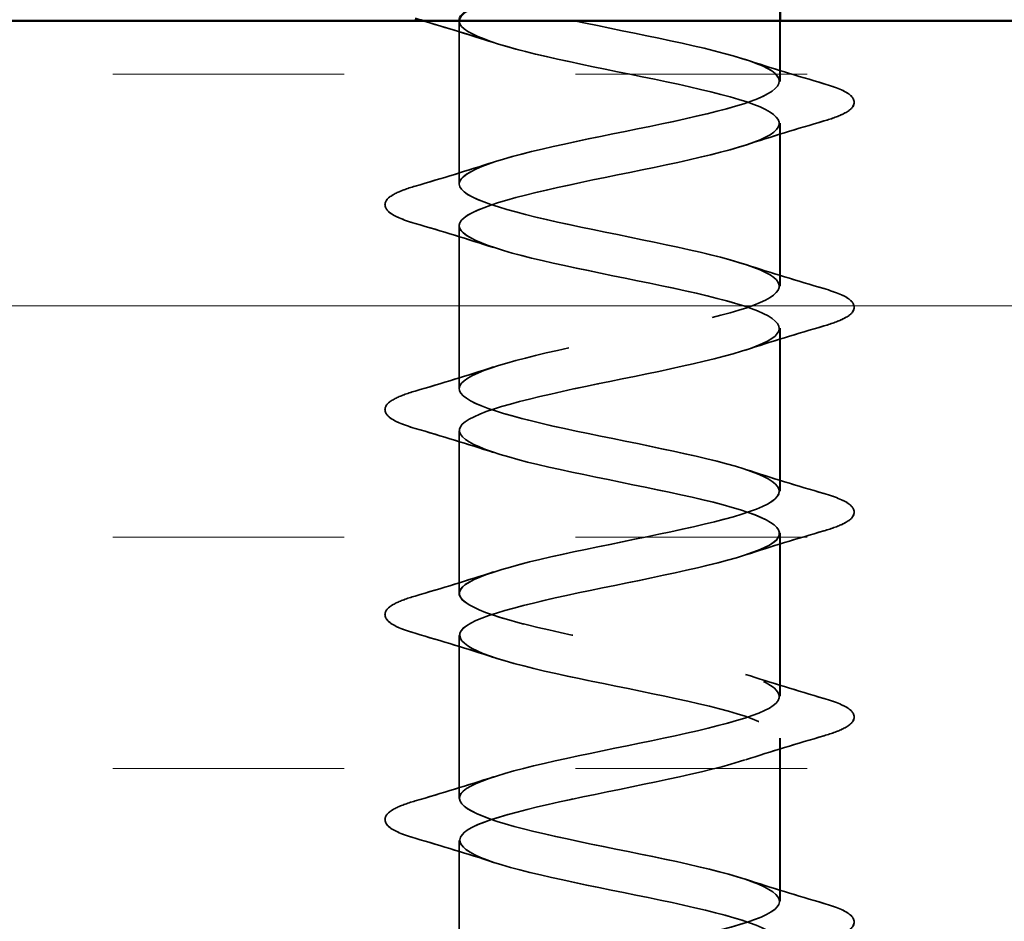
# Model space of a CAD drawing. Units: inches. Extents: x 0.6 to 33.4, y 0.5 to 21.4.
# Drawn here: x 7.1 to 7.5, y 16.3 to 16.7 of the extents above; entities that cross this region are included whole.
import ezdxf

# ---------------------------------------------------------------- set-up
doc = ezdxf.new("R2010")
doc.units = ezdxf.units.IN
doc.header["$LTSCALE"] = 2
doc.header["$MEASUREMENT"] = 0
doc.linetypes.add('DASHED', pattern=[0.2067, 0.1654, -0.0413])
for name, color, linetype, lineweight in [('Hatch (ANSI)', 7, 'Continuous', 18), ('Hidden (ANSI)', 7, 'DASHED', 35), ('Symbol (ANSI)', 7, 'Continuous', 25), ('Visible (ANSI)', 7, 'Continuous', 50)]:
    doc.layers.add(name, color=color, linetype=linetype, lineweight=lineweight)
doc.styles.add('Note Text (ANSI)', font='tahoma.ttf')
doc.dimstyles.new('Default (ANSI)$7', dxfattribs={"dimscale": 2, "dimtxt": 0.12, "dimasz": 0.098425, "dimexe": 0.125, "dimexo": 0.0625, "dimgap": 0.031496, "dimtad": 0, "dimtih": 1, "dimtoh": 1, "dimrnd": 1e-08, "dimzin": 4, "dimdsep": 46, "dimtxsty": 'Note Text (ANSI)', "dimcen": 0.09, "dimdle": 0.393701, "dimclrd": 256, "dimclre": 256, "dimclrt": 256, "dimadec": 0, "dimazin": 1, "dimtfac": 1, "dimtofl": 0, "dimtmove": 0, "dimatfit": 3, "dimfxl": 1, "dimtolj": 1, "dimtzin": 4, "dimlwd": -1, "dimlwe": -1, "dimarcsym": 0})

msp = doc.modelspace()

# ---------------------------------------------------------------- hatches: boundary and pattern name
at = {"layer": 'Hatch (ANSI)', "true_color": 0x804000}
h = msp.add_hatch(dxfattribs=at)
h.set_pattern_fill('INSUL', color=36, scale=0.75, style=0)
h.paths.add_polyline_path([(4.2192, 16.70929), (13.39577, 16.70929), (13.39577, 16.20929), (4.2192, 16.20929)])

# ---------------------------------------------------------------- linework, layer by layer
at = {"layer": 'Hidden (ANSI)', "ltscale": 0.062755}
for p, q in [((7.39547, 16.75079), (7.39547, 16.68479)), ((7.26547, 16.70929), (7.26547, 16.64329)), ((7.39547, 16.66779), (7.39547, 16.60179)), ((7.26547, 16.62629), (7.26547, 16.56029)), ((7.39547, 16.58479), (7.39547, 16.51879)), ((7.26547, 16.54329), (7.26547, 16.47729)), ((7.39547, 16.50179), (7.39547, 16.43579)), ((7.26547, 16.46029), (7.26547, 16.39429)), ((7.39547, 16.41879), (7.39547, 16.35279))]:
    msp.add_line(p, q, dxfattribs=at)
at = {"layer": 'Hidden (ANSI)', "color": 7, "ltscale": 0.062755}
for p, q in [((7.26552, 16.70929), (7.26552, 16.64329)), ((7.39552, 16.66779), (7.39552, 16.60179)), ((7.26552, 16.62629), (7.26552, 16.56029)), ((7.39552, 16.58479), (7.39552, 16.51879)), ((7.26552, 16.54329), (7.26552, 16.47729)), ((7.39552, 16.50179), (7.39552, 16.43579)), ((7.26552, 16.46029), (7.26552, 16.39429)), ((7.39552, 16.41879), (7.39552, 16.35279))]:
    msp.add_line(p, q, dxfattribs=at)
at = {"layer": 'Hidden (ANSI)', "color": 7, "ltscale": 0.023233}
msp.add_line((7.39552, 16.70929), (7.39552, 16.68479), dxfattribs=at)
at = {"layer": 'Hidden (ANSI)', "ltscale": 0.060136}
msp.add_line((7.26547, 16.37729), (7.26547, 16.31404), dxfattribs=at)
at = {"layer": 'Hidden (ANSI)', "color": 7, "ltscale": 0.060136}
msp.add_line((7.26552, 16.37729), (7.26552, 16.31404), dxfattribs=at)
at = {"layer": 'Hidden (ANSI)', "ltscale": 1.076982}
for points, knots in [([(7.33047, 16.33204), (7.35724, 16.33748), (7.38304, 16.34292), (7.39185, 16.34836), (7.40066, 16.35379), (7.39185, 16.35923), (7.37089, 16.36467), (7.34993, 16.37011), (7.31833, 16.37555), (7.29571, 16.38099), (7.2731, 16.38643), (7.2611, 16.39187), (7.26717, 16.39731), (7.27324, 16.40275), (7.29693, 16.40819), (7.32355, 16.41363), (7.35016, 16.41907), (7.37776, 16.42451), (7.38922, 16.42994), (7.40067, 16.43538), (7.39515, 16.44082), (7.37609, 16.44626), (7.35702, 16.4517), (7.32578, 16.45714), (7.30177, 16.46258), (7.27775, 16.46802), (7.2627, 16.47346), (7.26596, 16.4789), (7.26921, 16.48434), (7.29054, 16.48978), (7.3167, 16.49522), (7.34285, 16.50066), (7.37195, 16.50609), (7.38592, 16.51153), (7.39989, 16.51697), (7.39772, 16.52241), (7.38076, 16.52785), (7.36381, 16.53329), (7.33328, 16.53873), (7.30815, 16.54417), (7.28301, 16.54961), (7.26508, 16.55505), (7.26548, 16.56049), (7.26589, 16.56593), (7.2846, 16.57137), (7.31, 16.57681), (7.3354, 16.58224), (7.36566, 16.58768), (7.38199, 16.59312), (7.39831, 16.59856), (7.39952, 16.604), (7.38487, 16.60944), (7.37021, 16.61488), (7.34075, 16.62032), (7.31478, 16.62576), (7.28881, 16.6312), (7.2682, 16.63664), (7.26575, 16.64208), (7.2633, 16.64752), (7.27918, 16.65296), (7.30354, 16.65839), (7.3279, 16.66383), (7.35898, 16.66927), (7.37747, 16.67471), (7.39596, 16.68015), (7.40053, 16.68559), (7.38835, 16.69103), (7.37617, 16.69647), (7.34811, 16.70191), (7.32159, 16.70735), (7.29508, 16.71279), (7.27203, 16.71823), (7.26675, 16.72367), (7.26147, 16.72911), (7.27435, 16.73454), (7.29739, 16.73998), (7.32043, 16.74542), (7.35196, 16.75086), (7.37241, 16.7563), (7.39286, 16.76174), (7.40075, 16.76718), (7.39117, 16.77262), (7.3816, 16.77806), (7.35526, 16.7835), (7.32851, 16.78894), (7.30176, 16.79438), (7.27652, 16.79982), (7.26848, 16.80526), (7.26044, 16.81069), (7.27016, 16.81613), (7.29161, 16.82157), (7.31307, 16.82701), (7.34471, 16.83245), (7.36688, 16.83789), (7.38905, 16.84333), (7.40016, 16.84877), (7.39331, 16.85421), (7.38645, 16.85965), (7.36213, 16.86509), (7.33545, 16.87053), (7.30876, 16.87597), (7.28163, 16.88141), (7.27092, 16.88684), (7.2602, 16.89228), (7.26665, 16.89772), (7.28628, 16.90316), (7.30591, 16.9086), (7.33729, 16.91404), (7.36093, 16.91948), (7.38458, 16.92492), (7.39878, 16.93036), (7.39472, 16.9358), (7.39067, 16.94124), (7.36864, 16.94668), (7.34233, 16.95212), (7.33842, 16.95292), (7.33445, 16.95373), (7.33047, 16.95454)], [-47.12389, -47.12389, -47.12389, -47.12389, -45.888613, -45.888613, -45.888613, -44.653336, -44.653336, -44.653336, -43.418059, -43.418059, -43.418059, -42.182782, -42.182782, -42.182782, -40.947505, -40.947505, -40.947505, -39.712228, -39.712228, -39.712228, -38.476951, -38.476951, -38.476951, -37.241674, -37.241674, -37.241674, -36.006397, -36.006397, -36.006397, -34.77112, -34.77112, -34.77112, -33.535843, -33.535843, -33.535843, -32.300566, -32.300566, -32.300566, -31.06529, -31.06529, -31.06529, -29.830013, -29.830013, -29.830013, -28.594736, -28.594736, -28.594736, -27.359459, -27.359459, -27.359459, -26.124182, -26.124182, -26.124182, -24.888905, -24.888905, -24.888905, -23.653628, -23.653628, -23.653628, -22.418351, -22.418351, -22.418351, -21.183074, -21.183074, -21.183074, -19.947797, -19.947797, -19.947797, -18.71252, -18.71252, -18.71252, -17.477243, -17.477243, -17.477243, -16.241966, -16.241966, -16.241966, -15.006689, -15.006689, -15.006689, -13.771412, -13.771412, -13.771412, -12.536135, -12.536135, -12.536135, -11.300858, -11.300858, -11.300858, -10.065581, -10.065581, -10.065581, -8.830305, -8.830305, -8.830305, -7.595028, -7.595028, -7.595028, -6.359751, -6.359751, -6.359751, -5.124474, -5.124474, -5.124474, -3.889197, -3.889197, -3.889197, -2.65392, -2.65392, -2.65392, -1.418643, -1.418643, -1.418643, -0.183366, -0.183366, -0.183366, 0, 0, 0, 0]), ([(7.33047, 16.93754), (7.35724, 16.9321), (7.38304, 16.92666), (7.39185, 16.92122), (7.40066, 16.91578), (7.39185, 16.91034), (7.37089, 16.9049), (7.34993, 16.89946), (7.31833, 16.89402), (7.29571, 16.88858), (7.2731, 16.88315), (7.2611, 16.87771), (7.26717, 16.87227), (7.27323, 16.86683), (7.29693, 16.86139), (7.32355, 16.85595), (7.35016, 16.85051), (7.37776, 16.84507), (7.38922, 16.83963), (7.40067, 16.83419), (7.39516, 16.82875), (7.37609, 16.82331), (7.35702, 16.81787), (7.32578, 16.81243), (7.30177, 16.807), (7.27775, 16.80156), (7.2627, 16.79612), (7.26596, 16.79068), (7.26921, 16.78524), (7.29054, 16.7798), (7.3167, 16.77436), (7.34285, 16.76892), (7.37195, 16.76348), (7.38592, 16.75804), (7.39989, 16.7526), (7.39772, 16.74716), (7.38076, 16.74172), (7.36381, 16.73628), (7.33328, 16.73085), (7.30815, 16.72541), (7.28301, 16.71997), (7.26508, 16.71453), (7.26548, 16.70909), (7.26589, 16.70365), (7.2846, 16.69821), (7.31, 16.69277), (7.3354, 16.68733), (7.36566, 16.68189), (7.38199, 16.67645), (7.39831, 16.67101), (7.39952, 16.66557), (7.38487, 16.66013), (7.37021, 16.6547), (7.34075, 16.64926), (7.31478, 16.64382), (7.28881, 16.63838), (7.2682, 16.63294), (7.26575, 16.6275), (7.2633, 16.62206), (7.27918, 16.61662), (7.30354, 16.61118), (7.3279, 16.60574), (7.35897, 16.6003), (7.37747, 16.59486), (7.39596, 16.58942), (7.40053, 16.58398), (7.38835, 16.57855), (7.37617, 16.57311), (7.34811, 16.56767), (7.32159, 16.56223), (7.29508, 16.55679), (7.27203, 16.55135), (7.26675, 16.54591), (7.26147, 16.54047), (7.27435, 16.53503), (7.29739, 16.52959), (7.32043, 16.52415), (7.35196, 16.51871), (7.37241, 16.51327), (7.39286, 16.50783), (7.40075, 16.5024), (7.39117, 16.49696), (7.3816, 16.49152), (7.35526, 16.48608), (7.32851, 16.48064), (7.30176, 16.4752), (7.27652, 16.46976), (7.26848, 16.46432), (7.26044, 16.45888), (7.27016, 16.45344), (7.29161, 16.448), (7.31307, 16.44256), (7.34471, 16.43712), (7.36688, 16.43168), (7.38905, 16.42625), (7.40016, 16.42081), (7.39331, 16.41537), (7.38645, 16.40993), (7.36213, 16.40449), (7.33545, 16.39905), (7.30876, 16.39361), (7.28164, 16.38817), (7.27092, 16.38273), (7.2602, 16.37729), (7.26665, 16.37185), (7.28628, 16.36641), (7.30591, 16.36097), (7.33729, 16.35554), (7.36093, 16.3501), (7.38458, 16.34466), (7.39878, 16.33922), (7.39472, 16.33378), (7.39067, 16.32834), (7.36864, 16.3229), (7.34233, 16.31746), (7.33842, 16.31665), (7.33445, 16.31585), (7.33047, 16.31504)], [0, 0, 0, 0, 1.235277, 1.235277, 1.235277, 2.470554, 2.470554, 2.470554, 3.705831, 3.705831, 3.705831, 4.941108, 4.941108, 4.941108, 6.176385, 6.176385, 6.176385, 7.411662, 7.411662, 7.411662, 8.646939, 8.646939, 8.646939, 9.882216, 9.882216, 9.882216, 11.117493, 11.117493, 11.117493, 12.352769, 12.352769, 12.352769, 13.588046, 13.588046, 13.588046, 14.823323, 14.823323, 14.823323, 16.0586, 16.0586, 16.0586, 17.293877, 17.293877, 17.293877, 18.529154, 18.529154, 18.529154, 19.764431, 19.764431, 19.764431, 20.999708, 20.999708, 20.999708, 22.234985, 22.234985, 22.234985, 23.470262, 23.470262, 23.470262, 24.705539, 24.705539, 24.705539, 25.940816, 25.940816, 25.940816, 27.176093, 27.176093, 27.176093, 28.41137, 28.41137, 28.41137, 29.646647, 29.646647, 29.646647, 30.881924, 30.881924, 30.881924, 32.117201, 32.117201, 32.117201, 33.352478, 33.352478, 33.352478, 34.587754, 34.587754, 34.587754, 35.823031, 35.823031, 35.823031, 37.058308, 37.058308, 37.058308, 38.293585, 38.293585, 38.293585, 39.528862, 39.528862, 39.528862, 40.764139, 40.764139, 40.764139, 41.999416, 41.999416, 41.999416, 43.234693, 43.234693, 43.234693, 44.46997, 44.46997, 44.46997, 45.705247, 45.705247, 45.705247, 46.940524, 46.940524, 46.940524, 47.12389, 47.12389, 47.12389, 47.12389])]:
    msp.add_open_spline(points, degree=3, knots=knots, dxfattribs=at)
at = {"layer": 'Hidden (ANSI)', "color": 7, "ltscale": 1.015474}
msp.add_open_spline([(7.33052, 16.33204), (7.35728, 16.33748), (7.38308, 16.34292), (7.39189, 16.34836), (7.4007, 16.35379), (7.39189, 16.35923), (7.37093, 16.36467), (7.34997, 16.37011), (7.31837, 16.37555), (7.29575, 16.38099), (7.27314, 16.38643), (7.26114, 16.39187), (7.26721, 16.39731), (7.27328, 16.40275), (7.29697, 16.40819), (7.32359, 16.41363), (7.3502, 16.41907), (7.3778, 16.42451), (7.38926, 16.42994), (7.40072, 16.43538), (7.3952, 16.44082), (7.37613, 16.44626), (7.35706, 16.4517), (7.32582, 16.45714), (7.30181, 16.46258), (7.2778, 16.46802), (7.26274, 16.47346), (7.266, 16.4789), (7.26925, 16.48434), (7.29058, 16.48978), (7.31674, 16.49522), (7.34289, 16.50066), (7.37199, 16.50609), (7.38596, 16.51153), (7.39993, 16.51697), (7.39776, 16.52241), (7.3808, 16.52785), (7.36385, 16.53329), (7.33332, 16.53873), (7.30819, 16.54417), (7.28305, 16.54961), (7.26512, 16.55505), (7.26552, 16.56049), (7.26593, 16.56593), (7.28464, 16.57137), (7.31004, 16.57681), (7.33545, 16.58224), (7.3657, 16.58768), (7.38203, 16.59312), (7.39835, 16.59856), (7.39956, 16.604), (7.38491, 16.60944), (7.37025, 16.61488), (7.34079, 16.62032), (7.31482, 16.62576), (7.28885, 16.6312), (7.26824, 16.63664), (7.26579, 16.64208), (7.26334, 16.64752), (7.27923, 16.65296), (7.30358, 16.65839), (7.32794, 16.66383), (7.35902, 16.66927), (7.37751, 16.67471), (7.396, 16.68015), (7.40057, 16.68559), (7.38839, 16.69103), (7.37621, 16.69647), (7.34815, 16.70191), (7.32164, 16.70735), (7.29512, 16.71279), (7.27207, 16.71823), (7.26679, 16.72367), (7.26151, 16.72911), (7.27439, 16.73454), (7.29743, 16.73998), (7.31339, 16.74375), (7.33343, 16.74752), (7.35103, 16.75129)], degree=3, knots=[-47.12389, -47.12389, -47.12389, -47.12389, -45.888613, -45.888613, -45.888613, -44.653336, -44.653336, -44.653336, -43.418059, -43.418059, -43.418059, -42.182782, -42.182782, -42.182782, -40.947505, -40.947505, -40.947505, -39.712228, -39.712228, -39.712228, -38.476951, -38.476951, -38.476951, -37.241674, -37.241674, -37.241674, -36.006397, -36.006397, -36.006397, -34.77112, -34.77112, -34.77112, -33.535843, -33.535843, -33.535843, -32.300566, -32.300566, -32.300566, -31.06529, -31.06529, -31.06529, -29.830013, -29.830013, -29.830013, -28.594736, -28.594736, -28.594736, -27.359459, -27.359459, -27.359459, -26.124182, -26.124182, -26.124182, -24.888905, -24.888905, -24.888905, -23.653628, -23.653628, -23.653628, -22.418351, -22.418351, -22.418351, -21.183074, -21.183074, -21.183074, -19.947797, -19.947797, -19.947797, -18.71252, -18.71252, -18.71252, -17.477243, -17.477243, -17.477243, -16.241966, -16.241966, -16.241966, -15.386234, -15.386234, -15.386234, -15.386234], dxfattribs=at)
at = {"layer": 'Hidden (ANSI)', "ltscale": 0.031888}
for points in [[(7.27945, 16.70046), (7.26904, 16.70388), (7.25838, 16.7071), (7.24769, 16.71023)], [(7.3815, 16.69361), (7.39191, 16.6902), (7.40257, 16.68697), (7.41325, 16.68384)], [(7.41325, 16.66873), (7.40257, 16.6656), (7.39191, 16.66238), (7.3815, 16.65896)], [(7.24769, 16.64234), (7.25838, 16.64547), (7.26904, 16.6487), (7.27945, 16.65211)], [(7.27945, 16.61746), (7.26904, 16.62088), (7.25838, 16.6241), (7.24769, 16.62723)], [(7.3815, 16.61061), (7.39191, 16.6072), (7.40257, 16.60397), (7.41325, 16.60084)], [(7.41325, 16.58573), (7.40257, 16.5826), (7.39191, 16.57938), (7.3815, 16.57596)], [(7.24769, 16.55934), (7.25838, 16.56247), (7.26904, 16.5657), (7.27945, 16.56911)], [(7.27945, 16.53446), (7.26904, 16.53788), (7.25838, 16.5411), (7.24769, 16.54423)], [(7.3815, 16.52761), (7.39191, 16.5242), (7.40257, 16.52097), (7.41325, 16.51784)], [(7.41325, 16.50273), (7.40257, 16.4996), (7.39191, 16.49638), (7.3815, 16.49296)], [(7.24769, 16.47634), (7.25838, 16.47947), (7.26904, 16.4827), (7.27945, 16.48611)], [(7.27945, 16.45146), (7.26904, 16.45488), (7.25838, 16.4581), (7.24769, 16.46123)], [(7.3815, 16.44461), (7.39191, 16.4412), (7.40257, 16.43797), (7.41325, 16.43484)], [(7.41325, 16.41973), (7.40257, 16.4166), (7.39191, 16.41338), (7.3815, 16.40996)], [(7.24769, 16.39334), (7.25838, 16.39647), (7.26904, 16.3997), (7.27945, 16.40311)], [(7.27945, 16.36846), (7.26904, 16.37188), (7.25838, 16.3751), (7.24769, 16.37823)], [(7.3815, 16.36161), (7.39191, 16.3582), (7.40257, 16.35497), (7.41325, 16.35184)]]:
    msp.add_open_spline(points, degree=3, dxfattribs=at)
at = {"layer": 'Hidden (ANSI)', "color": 7, "ltscale": 0.028677}
msp.add_open_spline([(7.27949, 16.70046), (7.27013, 16.70353), (7.26056, 16.70645), (7.25095, 16.70929)], degree=3, dxfattribs=at)
at = {"layer": 'Hidden (ANSI)', "color": 7, "ltscale": 1.193664}
msp.add_open_spline([(7.26552, 16.70929), (7.26552, 16.70922), (7.26552, 16.70915), (7.26552, 16.70909), (7.26593, 16.70365), (7.28464, 16.69821), (7.31004, 16.69277), (7.33545, 16.68733), (7.3657, 16.68189), (7.38203, 16.67645), (7.39835, 16.67101), (7.39956, 16.66557), (7.38491, 16.66013), (7.37026, 16.6547), (7.3408, 16.64926), (7.31482, 16.64382), (7.28885, 16.63838), (7.26824, 16.63294), (7.26579, 16.6275), (7.26334, 16.62206), (7.27922, 16.61662), (7.30358, 16.61118), (7.32794, 16.60574), (7.35902, 16.6003), (7.37751, 16.59486), (7.396, 16.58942), (7.40057, 16.58398), (7.38839, 16.57855), (7.37621, 16.57311), (7.34815, 16.56767), (7.32164, 16.56223), (7.29512, 16.55679), (7.27207, 16.55135), (7.26679, 16.54591), (7.26151, 16.54047), (7.27439, 16.53503), (7.29743, 16.52959), (7.32047, 16.52415), (7.352, 16.51871), (7.37245, 16.51327), (7.3929, 16.50783), (7.40079, 16.5024), (7.39122, 16.49696), (7.38164, 16.49152), (7.3553, 16.48608), (7.32855, 16.48064), (7.3018, 16.4752), (7.27657, 16.46976), (7.26852, 16.46432), (7.26048, 16.45888), (7.2702, 16.45344), (7.29166, 16.448), (7.31311, 16.44256), (7.34475, 16.43712), (7.36692, 16.43168), (7.38909, 16.42625), (7.4002, 16.42081), (7.39335, 16.41537), (7.38649, 16.40993), (7.36217, 16.40449), (7.33549, 16.39905), (7.3088, 16.39361), (7.28168, 16.38817), (7.27096, 16.38273), (7.26024, 16.37729), (7.2667, 16.37185), (7.28632, 16.36641), (7.30595, 16.36097), (7.33733, 16.35554), (7.36097, 16.3501), (7.38462, 16.34466), (7.39882, 16.33922), (7.39476, 16.33378), (7.39071, 16.32834), (7.36868, 16.3229), (7.34237, 16.31746), (7.33846, 16.31665), (7.33449, 16.31585), (7.33052, 16.31504)], degree=3, knots=[17.27876, 17.27876, 17.27876, 17.27876, 17.293877, 17.293877, 17.293877, 18.529154, 18.529154, 18.529154, 19.764431, 19.764431, 19.764431, 20.999708, 20.999708, 20.999708, 22.234985, 22.234985, 22.234985, 23.470262, 23.470262, 23.470262, 24.705539, 24.705539, 24.705539, 25.940816, 25.940816, 25.940816, 27.176093, 27.176093, 27.176093, 28.41137, 28.41137, 28.41137, 29.646647, 29.646647, 29.646647, 30.881924, 30.881924, 30.881924, 32.117201, 32.117201, 32.117201, 33.352478, 33.352478, 33.352478, 34.587754, 34.587754, 34.587754, 35.823031, 35.823031, 35.823031, 37.058308, 37.058308, 37.058308, 38.293585, 38.293585, 38.293585, 39.528862, 39.528862, 39.528862, 40.764139, 40.764139, 40.764139, 41.999416, 41.999416, 41.999416, 43.234693, 43.234693, 43.234693, 44.46997, 44.46997, 44.46997, 45.705247, 45.705247, 45.705247, 46.940524, 46.940524, 46.940524, 47.12389, 47.12389, 47.12389, 47.12389], dxfattribs=at)
at = {"layer": 'Hidden (ANSI)', "color": 7, "ltscale": 0.031888}
for points in [[(7.38154, 16.69361), (7.39195, 16.6902), (7.40261, 16.68697), (7.4133, 16.68384)], [(7.4133, 16.66873), (7.40261, 16.6656), (7.39195, 16.66238), (7.38154, 16.65896)], [(7.24773, 16.64234), (7.25842, 16.64547), (7.26908, 16.6487), (7.27949, 16.65211)], [(7.27949, 16.61746), (7.26908, 16.62088), (7.25842, 16.6241), (7.24773, 16.62723)], [(7.38154, 16.61061), (7.39195, 16.6072), (7.40261, 16.60397), (7.4133, 16.60084)], [(7.4133, 16.58573), (7.40261, 16.5826), (7.39195, 16.57938), (7.38154, 16.57596)], [(7.24773, 16.55934), (7.25842, 16.56247), (7.26908, 16.5657), (7.27949, 16.56911)], [(7.27949, 16.53446), (7.26908, 16.53788), (7.25842, 16.5411), (7.24773, 16.54423)], [(7.38154, 16.52761), (7.39195, 16.5242), (7.40261, 16.52097), (7.4133, 16.51784)], [(7.4133, 16.50273), (7.40261, 16.4996), (7.39195, 16.49638), (7.38154, 16.49296)], [(7.24773, 16.47634), (7.25842, 16.47947), (7.26908, 16.4827), (7.27949, 16.48611)], [(7.27949, 16.45146), (7.26908, 16.45488), (7.25842, 16.4581), (7.24773, 16.46123)], [(7.38154, 16.44461), (7.39195, 16.4412), (7.40261, 16.43797), (7.4133, 16.43484)], [(7.4133, 16.41973), (7.40261, 16.4166), (7.39195, 16.41338), (7.38154, 16.40996)], [(7.24773, 16.39334), (7.25842, 16.39647), (7.26908, 16.3997), (7.27949, 16.40311)], [(7.27949, 16.36846), (7.26908, 16.37188), (7.25842, 16.3751), (7.24773, 16.37823)], [(7.38154, 16.36161), (7.39195, 16.3582), (7.40261, 16.35497), (7.4133, 16.35184)]]:
    msp.add_open_spline(points, degree=3, dxfattribs=at)
at = {"layer": 'Hidden (ANSI)', "ltscale": 0.090851}
for points in [[(7.41325, 16.68384), (7.41832, 16.68236), (7.42188, 16.6809), (7.42484, 16.67838), (7.42549, 16.67737), (7.42545, 16.67441), (7.42382, 16.67302), (7.41934, 16.67072), (7.41663, 16.66972), (7.41325, 16.66873)], [(7.24769, 16.62723), (7.24263, 16.62872), (7.23906, 16.63018), (7.23611, 16.6327), (7.23546, 16.63371), (7.2355, 16.63667), (7.23713, 16.63806), (7.24161, 16.64036), (7.24432, 16.64135), (7.24769, 16.64234)], [(7.41325, 16.60084), (7.41832, 16.59936), (7.42188, 16.5979), (7.42484, 16.59538), (7.42549, 16.59437), (7.42545, 16.59141), (7.42382, 16.59002), (7.41934, 16.58772), (7.41663, 16.58672), (7.41325, 16.58573)], [(7.24769, 16.54423), (7.24263, 16.54572), (7.23906, 16.54718), (7.23611, 16.5497), (7.23546, 16.55071), (7.2355, 16.55367), (7.23713, 16.55506), (7.24161, 16.55736), (7.24432, 16.55835), (7.24769, 16.55934)], [(7.41325, 16.51784), (7.41832, 16.51636), (7.42188, 16.5149), (7.42484, 16.51238), (7.42549, 16.51137), (7.42545, 16.50841), (7.42382, 16.50702), (7.41934, 16.50472), (7.41663, 16.50372), (7.41325, 16.50273)], [(7.24769, 16.46123), (7.24263, 16.46272), (7.23906, 16.46418), (7.23611, 16.4667), (7.23546, 16.46771), (7.2355, 16.47067), (7.23713, 16.47206), (7.24161, 16.47436), (7.24432, 16.47535), (7.24769, 16.47634)], [(7.41325, 16.43484), (7.41832, 16.43336), (7.42188, 16.4319), (7.42484, 16.42938), (7.42549, 16.42837), (7.42545, 16.42541), (7.42382, 16.42402), (7.41934, 16.42172), (7.41663, 16.42072), (7.41325, 16.41973)], [(7.24769, 16.37823), (7.24263, 16.37972), (7.23906, 16.38118), (7.23611, 16.3837), (7.23546, 16.38471), (7.2355, 16.38767), (7.23713, 16.38906), (7.24161, 16.39136), (7.24432, 16.39235), (7.24769, 16.39334)], [(7.41325, 16.35184), (7.41832, 16.35036), (7.42188, 16.3489), (7.42484, 16.34638), (7.42549, 16.34537), (7.42545, 16.34241), (7.42382, 16.34102), (7.41934, 16.33872), (7.41663, 16.33772), (7.41325, 16.33673)]]:
    msp.add_open_spline(points, degree=3, knots=[0, 0, 0, 0, 0.0806821, 0.0806821, 0.121378, 0.121378, 0.1881144, 0.1881144, 0.2418497, 0.2418497, 0.2418497, 0.2418497], dxfattribs=at)
at = {"layer": 'Hidden (ANSI)', "color": 7, "ltscale": 0.090851}
for points in [[(7.4133, 16.68384), (7.41836, 16.68236), (7.42192, 16.6809), (7.42488, 16.67838), (7.42553, 16.67737), (7.42549, 16.67441), (7.42386, 16.67302), (7.41938, 16.67072), (7.41667, 16.66972), (7.4133, 16.66873)], [(7.24773, 16.62723), (7.24267, 16.62872), (7.23911, 16.63018), (7.23615, 16.6327), (7.2355, 16.63371), (7.23554, 16.63667), (7.23717, 16.63806), (7.24165, 16.64036), (7.24436, 16.64135), (7.24773, 16.64234)], [(7.4133, 16.60084), (7.41836, 16.59936), (7.42192, 16.5979), (7.42488, 16.59538), (7.42553, 16.59437), (7.42549, 16.59141), (7.42386, 16.59002), (7.41938, 16.58772), (7.41667, 16.58672), (7.4133, 16.58573)], [(7.24773, 16.54423), (7.24267, 16.54572), (7.23911, 16.54718), (7.23615, 16.5497), (7.2355, 16.55071), (7.23554, 16.55367), (7.23717, 16.55506), (7.24165, 16.55736), (7.24436, 16.55835), (7.24773, 16.55934)], [(7.4133, 16.51784), (7.41836, 16.51636), (7.42192, 16.5149), (7.42488, 16.51238), (7.42553, 16.51137), (7.42549, 16.50841), (7.42386, 16.50702), (7.41938, 16.50472), (7.41667, 16.50372), (7.4133, 16.50273)], [(7.24773, 16.46123), (7.24267, 16.46272), (7.23911, 16.46418), (7.23615, 16.4667), (7.2355, 16.46771), (7.23554, 16.47067), (7.23717, 16.47206), (7.24165, 16.47436), (7.24436, 16.47535), (7.24773, 16.47634)], [(7.4133, 16.43484), (7.41836, 16.43336), (7.42192, 16.4319), (7.42488, 16.42938), (7.42553, 16.42837), (7.42549, 16.42541), (7.42386, 16.42402), (7.41938, 16.42172), (7.41667, 16.42072), (7.4133, 16.41973)], [(7.24773, 16.37823), (7.24267, 16.37972), (7.23911, 16.38118), (7.23615, 16.3837), (7.2355, 16.38471), (7.23554, 16.38767), (7.23717, 16.38906), (7.24165, 16.39136), (7.24436, 16.39235), (7.24773, 16.39334)], [(7.4133, 16.35184), (7.41836, 16.35036), (7.42192, 16.3489), (7.42488, 16.34638), (7.42553, 16.34537), (7.42549, 16.34241), (7.42386, 16.34102), (7.41938, 16.33872), (7.41667, 16.33772), (7.4133, 16.33673)]]:
    msp.add_open_spline(points, degree=3, knots=[0, 0, 0, 0, 0.0806821, 0.0806821, 0.121378, 0.121378, 0.1881144, 0.1881144, 0.2418497, 0.2418497, 0.2418497, 0.2418497], dxfattribs=at)
at = {"layer": 'Visible (ANSI)', "color": 7}
msp.add_line((7.39552, 16.71929), (7.39552, 16.70929), dxfattribs=at)
at = {"layer": 'Visible (ANSI)', "color": 36, "true_color": 0x804000}
msp.add_line((4.2192, 16.70929), (13.39577, 16.70929), dxfattribs=at)
at = {"layer": 'Visible (ANSI)', "color": 7}
for points in [[(7.28354, 16.71929), (7.2724, 16.71595), (7.26554, 16.71262), (7.26552, 16.70929)], [(7.25095, 16.70929), (7.24988, 16.7096), (7.24881, 16.70992), (7.24773, 16.71023)]]:
    msp.add_open_spline(points, degree=3, dxfattribs=at)

# ---------------------------------------------------------------- leaders
at = {"layer": 'Symbol (ANSI)', "annotation_type": 0, "has_hookline": 1, "hookline_direction": 1, "text_width": 4.68604}
msp.add_leader([(11.84806, 17.10729), (10.54535, 15.08828), (10.3485, 15.08828)], dimstyle='Default (ANSI)$7', override={"dimtad": 0}, dxfattribs=at)

doc.saveas('drawing.dxf')
